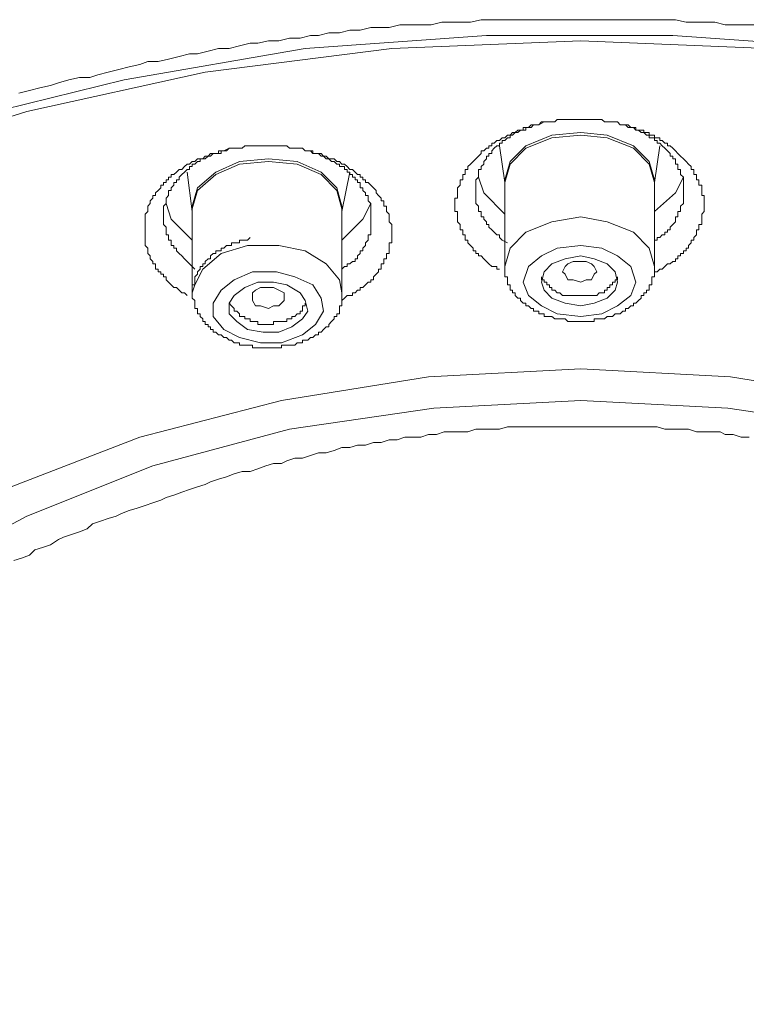
# Model space of a CAD drawing. Units: inches. Extents: x -116 to 659, y -98 to 455.
# Drawn here: x 482 to 493, y 346 to 361 of the extents above; entities that cross this region are included whole.
import ezdxf

# ---------------------------------------------------------------- set-up
doc = ezdxf.new("R2010")
doc.units = ezdxf.units.IN
doc.header["$MEASUREMENT"] = 0
doc.layers.add('图层 1', color=7, linetype='Continuous')

msp = doc.modelspace()

# ---------------------------------------------------------------- linework, layer by layer
at = {"layer": '图层 1', "color": 7, "lineweight": 9}
for points in [[(492.875, 360.593), (492.714, 360.593), (492.555, 360.593), (492.393, 360.593), (492.233, 360.635), (492.114, 360.635), (491.955, 360.635), (491.794, 360.635), (491.633, 360.673), (491.473, 360.673), (491.312, 360.673), (491.152, 360.673), (490.992, 360.673), (490.871, 360.673), (490.712, 360.673), (490.551, 360.673), (490.392, 360.673), (490.231, 360.673), (490.07, 360.673), (489.909, 360.673), (489.748, 360.673), (489.629, 360.673), (489.468, 360.673), (489.307, 360.673), (489.147, 360.673), (488.986, 360.673), (488.828, 360.673), (488.667, 360.673), (488.506, 360.635), (488.387, 360.635), (488.226, 360.635), (488.067, 360.635), (487.905, 360.593), (487.745, 360.593), (487.585, 360.593), (487.424, 360.593), (487.264, 360.553), (487.142, 360.553), (486.983, 360.553), (486.822, 360.514), (486.661, 360.514), (486.504, 360.475), (486.343, 360.475), (486.182, 360.434), (486.061, 360.434), (485.902, 360.392), (485.743, 360.392), (485.58, 360.352), (485.421, 360.352), (485.259, 360.313), (485.14, 360.313), (484.979, 360.273), (484.818, 360.231), (484.659, 360.231), (484.498, 360.192), (484.338, 360.154), (484.216, 360.154), (484.059, 360.112), (483.896, 360.072), (483.737, 360.033), (483.576, 360.033), (483.454, 359.991), (483.295, 359.953), (483.135, 359.911), (482.974, 359.871), (482.814, 359.83), (482.695, 359.792), (482.534, 359.792), (482.373, 359.753), (482.212, 359.711), (482.093, 359.669), (481.932, 359.631), (481.771, 359.592), (481.61, 359.552)], [(467.703, 346.037), (467.902, 347.843), (468.423, 349.608), (469.305, 351.331), (470.509, 352.975), (471.991, 354.538), (473.796, 355.901), (475.837, 357.144), (478.126, 358.228), (480.61, 359.111), (483.216, 359.753), (485.981, 360.231), (488.746, 360.434), (491.593, 360.434), (494.397, 360.231)], [(493.036, 360.231), (490.189, 360.352), (487.303, 360.231), (484.456, 359.871), (481.731, 359.271), (479.168, 358.469), (476.76, 357.427), (474.597, 356.222), (472.712, 354.818), (471.109, 353.253), (469.827, 351.612), (468.904, 349.847), (468.346, 348.043), (468.185, 346.198)], [(488.947, 356.864), (488.907, 356.864), (488.907, 356.904), (488.867, 356.904), (488.828, 356.904), (488.786, 356.945), (488.746, 356.983), (488.706, 357.023), (488.667, 357.065), (488.625, 357.065), (488.625, 357.105), (488.587, 357.105), (488.587, 357.144), (488.547, 357.144), (488.547, 357.184), (488.506, 357.224), (488.464, 357.266), (488.464, 357.305), (488.424, 357.305), (488.424, 357.345), (488.424, 357.387), (488.387, 357.387), (488.387, 357.427), (488.387, 357.466), (488.345, 357.466), (488.345, 357.506), (488.345, 357.546), (488.305, 357.586), (488.305, 357.625), (488.305, 357.665), (488.305, 357.705), (488.305, 357.746), (488.265, 357.746), (488.265, 357.784), (488.265, 357.828), (488.265, 357.868), (488.265, 357.906), (488.265, 357.947), (488.305, 357.947), (488.305, 357.987), (488.305, 358.027), (488.305, 358.067), (488.305, 358.108), (488.345, 358.146), (488.345, 358.188), (488.345, 358.228), (488.387, 358.228), (488.387, 358.268), (488.387, 358.307), (488.424, 358.307), (488.424, 358.347), (488.424, 358.387), (488.464, 358.387), (488.464, 358.429), (488.506, 358.469), (488.547, 358.508), (488.587, 358.547), (488.625, 358.589), (488.667, 358.629), (488.667, 358.669), (488.706, 358.669), (488.746, 358.709), (488.786, 358.709), (488.786, 358.749), (488.828, 358.749), (488.828, 358.79), (488.867, 358.79), (488.907, 358.828), (488.947, 358.828), (488.986, 358.868), (489.026, 358.868), (489.068, 358.909), (489.11, 358.909), (489.147, 358.95), (489.187, 358.95), (489.227, 358.987), (489.269, 358.987), (489.307, 358.987), (489.307, 359.028), (489.348, 359.028), (489.388, 359.028), (489.428, 359.069), (489.468, 359.069), (489.507, 359.069), (489.547, 359.069), (489.589, 359.111), (489.629, 359.111), (489.668, 359.111), (489.71, 359.111), (489.748, 359.111), (489.79, 359.111), (489.829, 359.15), (489.869, 359.15), (489.909, 359.15), (489.951, 359.15), (489.988, 359.15), (490.028, 359.15), (490.07, 359.15), (490.11, 359.15), (490.147, 359.15), (490.189, 359.15), (490.231, 359.15), (490.271, 359.15), (490.308, 359.15), (490.35, 359.15), (490.392, 359.15), (490.432, 359.15), (490.47, 359.15), (490.509, 359.15), (490.551, 359.111), (490.589, 359.111), (490.631, 359.111), (490.67, 359.111), (490.712, 359.111), (490.75, 359.111), (490.791, 359.069), (490.831, 359.069), (490.871, 359.069), (490.911, 359.069), (490.951, 359.028), (490.992, 359.028), (491.03, 359.028), (491.03, 358.987), (491.07, 358.987), (491.111, 358.987), (491.152, 358.987), (491.152, 358.95), (491.191, 358.95), (491.231, 358.95), (491.231, 358.909), (491.273, 358.909), (491.312, 358.909), (491.312, 358.868), (491.352, 358.868), (491.392, 358.868), (491.392, 358.828), (491.432, 358.828), (491.473, 358.79), (491.513, 358.79), (491.513, 358.749), (491.551, 358.749), (491.593, 358.709), (491.633, 358.669), (491.67, 358.629), (491.712, 358.589), (491.754, 358.547), (491.794, 358.508), (491.831, 358.469), (491.873, 358.429), (491.873, 358.387), (491.913, 358.387), (491.913, 358.347), (491.913, 358.307), (491.955, 358.307), (491.955, 358.268), (491.955, 358.228), (491.992, 358.228), (491.992, 358.188), (491.992, 358.146), (492.034, 358.146), (492.034, 358.108), (492.034, 358.067), (492.034, 358.027), (492.034, 357.987), (492.073, 357.987), (492.073, 357.947), (492.073, 357.906), (492.073, 357.868), (492.073, 357.828), (492.073, 357.784), (492.073, 357.746), (492.034, 357.705), (492.034, 357.665), (492.034, 357.625), (492.034, 357.586), (492.034, 357.546), (491.992, 357.546), (491.992, 357.506), (491.992, 357.466), (491.955, 357.466), (491.955, 357.427), (491.955, 357.387), (491.913, 357.345), (491.913, 357.305), (491.873, 357.305), (491.873, 357.266), (491.831, 357.224), (491.831, 357.184), (491.794, 357.184), (491.794, 357.144), (491.754, 357.144), (491.754, 357.105), (491.712, 357.105), (491.712, 357.065), (491.67, 357.065), (491.67, 357.023), (491.633, 357.023), (491.633, 356.983), (491.593, 356.983), (491.551, 356.945), (491.513, 356.945), (491.473, 356.904), (491.432, 356.864), (491.392, 356.864), (491.352, 356.822), (491.312, 356.822)], [(489.629, 359.111), (489.547, 359.069), (489.507, 359.069), (489.468, 359.069), (489.428, 359.028), (489.388, 359.028), (489.348, 359.028), (489.348, 358.987), (489.307, 358.987), (489.269, 358.987), (489.227, 358.95), (489.187, 358.95), (489.147, 358.909), (489.11, 358.909), (489.11, 358.868), (489.068, 358.868), (489.026, 358.828), (488.986, 358.828), (488.986, 358.79), (488.947, 358.79), (488.947, 358.749), (488.907, 358.749), (488.867, 358.709), (488.828, 358.669), (488.828, 358.629), (488.786, 358.629), (488.786, 358.589), (488.746, 358.589), (488.746, 358.547), (488.706, 358.508), (488.706, 358.469), (488.667, 358.429), (488.667, 358.387), (488.625, 358.387), (488.625, 358.347), (488.625, 358.307), (488.625, 358.268), (488.587, 358.228), (488.587, 358.188), (488.587, 358.146), (488.587, 358.108), (488.587, 358.067), (488.587, 358.027), (488.587, 357.987), (488.587, 357.947), (488.587, 357.906), (488.587, 357.868), (488.625, 357.828), (488.625, 357.784), (488.625, 357.746), (488.667, 357.746), (488.667, 357.705), (488.667, 357.665), (488.706, 357.665), (488.706, 357.625), (488.746, 357.586), (488.746, 357.546), (488.786, 357.546), (488.786, 357.506), (488.828, 357.466), (488.867, 357.427), (488.907, 357.387), (488.947, 357.387), (488.947, 357.345), (488.986, 357.305), (489.068, 357.266)], [(491.312, 357.305), (491.352, 357.305), (491.352, 357.345), (491.392, 357.345), (491.432, 357.387), (491.473, 357.387), (491.473, 357.427), (491.513, 357.427), (491.513, 357.466), (491.551, 357.466), (491.551, 357.506), (491.593, 357.546), (491.633, 357.586), (491.633, 357.625), (491.633, 357.665), (491.67, 357.665), (491.67, 357.705), (491.67, 357.746), (491.712, 357.746), (491.712, 357.784), (491.712, 357.828), (491.754, 357.868), (491.754, 357.906), (491.754, 357.947), (491.754, 357.987), (491.754, 358.027), (491.754, 358.067), (491.754, 358.108), (491.754, 358.146), (491.754, 358.188), (491.754, 358.228), (491.754, 358.268), (491.712, 358.307), (491.712, 358.347), (491.712, 358.387), (491.67, 358.387), (491.67, 358.429), (491.67, 358.469), (491.633, 358.469), (491.633, 358.508), (491.633, 358.547), (491.593, 358.547), (491.593, 358.589), (491.551, 358.589), (491.551, 358.629), (491.513, 358.669), (491.473, 358.709), (491.432, 358.749), (491.392, 358.79), (491.352, 358.79), (491.352, 358.828), (491.312, 358.828), (491.312, 358.868), (491.273, 358.868), (491.231, 358.868), (491.231, 358.909), (491.191, 358.909), (491.152, 358.95), (491.111, 358.95), (491.07, 358.987), (491.03, 358.987), (490.992, 359.028), (490.951, 359.028), (490.911, 359.028), (490.871, 359.069), (490.791, 359.069)], [(489.026, 358.188), (489.026, 358.228), (489.11, 358.508), (489.348, 358.749), (489.748, 358.909), (490.189, 358.95)], [(490.189, 358.909), (489.748, 358.868), (489.348, 358.709), (489.11, 358.469), (489.026, 358.188)], [(490.189, 358.95), (490.589, 358.909), (490.992, 358.749), (491.231, 358.508), (491.312, 358.228), (491.312, 358.188)], [(491.312, 358.188), (491.231, 358.469), (490.992, 358.709), (490.589, 358.868), (490.189, 358.909)], [(484.178, 356.462), (484.137, 356.504), (484.096, 356.504), (484.059, 356.544), (484.017, 356.584), (483.977, 356.584), (483.935, 356.623), (483.896, 356.663), (483.856, 356.703), (483.856, 356.745), (483.817, 356.745), (483.817, 356.785), (483.775, 356.785), (483.775, 356.822), (483.737, 356.822), (483.737, 356.864), (483.697, 356.864), (483.697, 356.904), (483.697, 356.945), (483.656, 356.945), (483.656, 356.983), (483.615, 357.023), (483.615, 357.065), (483.576, 357.105), (483.576, 357.144), (483.576, 357.184), (483.536, 357.224), (483.536, 357.266), (483.536, 357.305), (483.536, 357.345), (483.536, 357.387), (483.536, 357.427), (483.536, 357.466), (483.536, 357.506), (483.536, 357.546), (483.536, 357.586), (483.536, 357.625), (483.536, 357.665), (483.536, 357.705), (483.576, 357.746), (483.576, 357.784), (483.576, 357.828), (483.615, 357.868), (483.615, 357.906), (483.656, 357.947), (483.656, 357.987), (483.697, 357.987), (483.697, 358.027), (483.737, 358.067), (483.775, 358.108), (483.775, 358.146), (483.817, 358.146), (483.817, 358.188), (483.856, 358.188), (483.856, 358.228), (483.896, 358.228), (483.896, 358.268), (483.935, 358.268), (483.935, 358.307), (483.977, 358.307), (484.017, 358.347), (484.059, 358.387), (484.096, 358.387), (484.137, 358.429), (484.178, 358.469), (484.216, 358.469), (484.256, 358.508), (484.297, 358.508), (484.338, 358.547), (484.377, 358.547), (484.417, 358.547), (484.456, 358.589), (484.498, 358.589), (484.536, 358.629), (484.577, 358.629), (484.617, 358.629), (484.659, 358.629), (484.659, 358.669), (484.699, 358.669), (484.737, 358.669), (484.778, 358.669), (484.818, 358.709), (484.858, 358.709), (484.898, 358.709), (484.938, 358.709), (484.979, 358.709), (485.019, 358.709), (485.059, 358.749), (485.098, 358.749), (485.14, 358.749), (485.178, 358.749), (485.22, 358.749), (485.259, 358.749), (485.3, 358.749), (485.339, 358.749), (485.381, 358.749), (485.421, 358.749), (485.461, 358.749), (485.498, 358.749), (485.54, 358.749), (485.58, 358.749), (485.619, 358.749), (485.659, 358.749), (485.701, 358.749), (485.743, 358.709), (485.778, 358.709), (485.82, 358.709), (485.86, 358.709), (485.902, 358.709), (485.939, 358.709), (485.981, 358.669), (486.021, 358.669), (486.061, 358.669), (486.098, 358.669), (486.098, 358.629), (486.14, 358.629), (486.182, 358.629), (486.222, 358.629), (486.261, 358.589), (486.301, 358.589), (486.343, 358.547), (486.383, 358.547), (486.422, 358.547), (486.462, 358.508), (486.504, 358.508), (486.542, 358.469), (486.582, 358.469), (486.621, 358.429), (486.661, 358.387), (486.703, 358.387), (486.743, 358.347), (486.78, 358.307), (486.822, 358.307), (486.822, 358.268), (486.861, 358.268), (486.861, 358.228), (486.903, 358.228), (486.903, 358.188), (486.943, 358.188), (486.983, 358.146), (487.023, 358.108), (487.063, 358.067), (487.063, 358.027), (487.102, 357.987), (487.142, 357.947), (487.142, 357.906), (487.182, 357.906), (487.182, 357.868), (487.182, 357.828), (487.223, 357.828), (487.223, 357.784), (487.223, 357.746), (487.264, 357.705), (487.264, 357.665), (487.264, 357.625), (487.264, 357.586), (487.303, 357.546), (487.303, 357.506), (487.303, 357.466), (487.303, 357.427), (487.303, 357.387), (487.303, 357.345), (487.303, 357.305), (487.303, 357.266), (487.264, 357.266), (487.264, 357.224), (487.264, 357.184), (487.264, 357.144), (487.264, 357.105), (487.223, 357.105), (487.223, 357.065), (487.223, 357.023), (487.182, 357.023), (487.182, 356.983), (487.182, 356.945), (487.142, 356.945), (487.142, 356.904), (487.142, 356.864), (487.102, 356.864), (487.102, 356.822), (487.063, 356.785), (487.023, 356.745), (487.023, 356.703), (486.983, 356.703), (486.983, 356.663), (486.943, 356.663), (486.903, 356.623), (486.861, 356.584), (486.822, 356.584), (486.822, 356.544), (486.78, 356.544), (486.743, 356.504), (486.703, 356.504), (486.703, 356.462), (486.661, 356.462), (486.621, 356.462), (486.582, 356.423), (486.542, 356.383)], [(488.947, 358.749), (489.026, 358.188)], [(491.312, 358.188), (491.392, 358.749)], [(484.818, 358.709), (484.737, 358.669), (484.699, 358.669), (484.699, 358.629), (484.659, 358.629), (484.617, 358.629), (484.577, 358.629), (484.536, 358.589), (484.498, 358.589), (484.456, 358.547), (484.417, 358.547), (484.377, 358.547), (484.377, 358.508), (484.338, 358.508), (484.297, 358.469), (484.256, 358.469), (484.256, 358.429), (484.216, 358.429), (484.216, 358.387), (484.178, 358.387), (484.137, 358.347), (484.096, 358.307), (484.059, 358.268), (484.059, 358.228), (484.017, 358.228), (484.017, 358.188), (483.977, 358.188), (483.977, 358.146), (483.935, 358.108), (483.935, 358.067), (483.896, 358.067), (483.896, 358.027), (483.896, 357.987), (483.856, 357.947), (483.856, 357.906), (483.856, 357.868), (483.817, 357.828), (483.817, 357.784), (483.817, 357.746), (483.817, 357.705), (483.817, 357.665), (483.817, 357.625), (483.817, 357.586), (483.817, 357.546), (483.856, 357.506), (483.856, 357.466), (483.856, 357.427), (483.856, 357.387), (483.896, 357.387), (483.896, 357.345), (483.896, 357.305), (483.935, 357.305), (483.935, 357.266), (483.935, 357.224), (483.977, 357.224), (483.977, 357.184), (484.017, 357.184), (484.017, 357.144), (484.059, 357.105), (484.096, 357.065), (484.137, 357.023), (484.178, 356.983), (484.216, 356.945), (484.297, 356.864)], [(486.542, 356.864), (486.582, 356.904), (486.621, 356.904), (486.621, 356.945), (486.661, 356.945), (486.703, 356.983), (486.743, 356.983), (486.743, 357.023), (486.78, 357.023), (486.78, 357.065), (486.822, 357.105), (486.822, 357.144), (486.861, 357.144), (486.861, 357.184), (486.903, 357.224), (486.903, 357.266), (486.943, 357.305), (486.943, 357.345), (486.943, 357.387), (486.983, 357.387), (486.983, 357.427), (486.983, 357.466), (486.983, 357.506), (486.983, 357.546), (486.983, 357.586), (486.983, 357.625), (486.983, 357.665), (486.983, 357.705), (486.983, 357.746), (486.983, 357.784), (486.983, 357.828), (486.983, 357.868), (486.943, 357.906), (486.943, 357.947), (486.943, 357.987), (486.903, 357.987), (486.903, 358.027), (486.861, 358.067), (486.861, 358.108), (486.822, 358.108), (486.822, 358.146), (486.822, 358.188), (486.78, 358.188), (486.78, 358.228), (486.743, 358.228), (486.743, 358.268), (486.703, 358.268), (486.703, 358.307), (486.661, 358.307), (486.661, 358.347), (486.621, 358.347), (486.621, 358.387), (486.582, 358.387), (486.582, 358.429), (486.542, 358.429), (486.504, 358.429), (486.504, 358.469), (486.462, 358.469), (486.422, 358.508), (486.383, 358.508), (486.343, 358.547), (486.301, 358.547), (486.261, 358.589), (486.222, 358.589), (486.182, 358.629), (486.14, 358.629), (486.098, 358.629), (486.061, 358.669)], [(484.256, 357.784), (484.256, 357.828), (484.338, 358.108), (484.617, 358.347), (484.979, 358.508), (485.421, 358.547)], [(485.421, 358.508), (484.979, 358.469), (484.617, 358.307), (484.338, 358.067), (484.256, 357.784)], [(485.421, 358.547), (485.86, 358.508), (486.222, 358.347), (486.462, 358.108), (486.542, 357.828), (486.542, 357.784)], [(486.542, 357.784), (486.462, 358.067), (486.222, 358.307), (485.86, 358.469), (485.421, 358.508)], [(484.178, 358.347), (484.256, 357.746)], [(486.542, 357.746), (486.661, 358.347)], [(489.026, 357.705), (488.706, 358.027), (488.625, 358.268)], [(489.026, 358.188), (489.026, 356.904)], [(491.754, 358.268), (491.633, 358.027), (491.312, 357.746)], [(491.312, 356.904), (491.312, 358.188)], [(484.256, 357.305), (483.935, 357.625), (483.856, 357.868)], [(486.983, 357.868), (486.861, 357.625), (486.542, 357.305)], [(484.256, 357.784), (484.256, 356.504)], [(486.542, 356.504), (486.542, 357.784)], [(489.026, 356.904), (489.11, 357.184), (489.348, 357.427), (489.748, 357.586), (490.189, 357.665)], [(490.189, 357.665), (490.589, 357.586), (490.992, 357.427), (491.231, 357.184), (491.312, 356.904)], [(485.14, 357.345), (485.098, 357.305), (485.059, 357.305), (485.019, 357.305), (484.979, 357.305), (484.979, 357.266), (484.938, 357.266), (484.898, 357.266), (484.858, 357.266), (484.858, 357.224), (484.818, 357.224), (484.778, 357.224), (484.737, 357.184), (484.699, 357.184), (484.699, 357.144), (484.659, 357.144), (484.617, 357.144), (484.617, 357.105), (484.577, 357.105), (484.536, 357.065), (484.536, 357.023), (484.498, 357.023), (484.456, 356.983), (484.456, 356.945), (484.417, 356.945), (484.417, 356.904), (484.377, 356.904), (484.377, 356.864), (484.338, 356.822), (484.338, 356.785), (484.297, 356.745), (484.297, 356.703), (484.297, 356.663), (484.297, 356.623), (484.256, 356.623), (484.256, 356.584), (484.256, 356.544), (484.256, 356.504), (484.256, 356.462), (484.256, 356.423), (484.297, 356.383), (484.297, 356.343), (484.297, 356.303), (484.297, 356.262), (484.338, 356.262), (484.338, 356.222), (484.338, 356.182), (484.377, 356.182), (484.377, 356.142), (484.417, 356.103), (484.417, 356.063), (484.456, 356.063), (484.456, 356.021), (484.498, 356.021), (484.498, 355.983), (484.536, 355.983), (484.536, 355.941), (484.577, 355.941), (484.577, 355.901), (484.617, 355.901), (484.659, 355.86), (484.699, 355.86), (484.737, 355.822), (484.778, 355.822), (484.818, 355.782), (484.858, 355.782), (484.898, 355.741), (484.938, 355.741), (484.979, 355.741), (484.979, 355.703), (485.019, 355.703), (485.059, 355.703), (485.098, 355.703), (485.14, 355.703), (485.178, 355.703), (485.178, 355.661), (485.22, 355.661), (485.259, 355.661), (485.3, 355.661), (485.339, 355.661), (485.381, 355.661), (485.421, 355.661)], [(484.256, 356.504), (484.297, 356.623), (484.417, 356.864), (484.699, 357.105), (485.098, 357.224)], [(485.098, 357.224), (485.58, 357.224), (485.981, 357.144), (486.301, 356.945), (486.504, 356.703), (486.542, 356.504)], [(489.829, 357.184), (490.189, 357.224), (490.509, 357.184), (490.75, 357.065), (490.951, 356.904), (491.03, 356.663), (490.951, 356.462), (490.75, 356.303), (490.509, 356.182), (490.189, 356.142), (489.829, 356.182), (489.589, 356.303), (489.388, 356.462), (489.307, 356.663), (489.388, 356.904), (489.589, 357.065), (489.829, 357.184), (489.829, 357.184)], [(489.951, 356.343), (490.189, 356.303), (490.392, 356.343), (490.589, 356.423), (490.712, 356.544), (490.75, 356.663), (490.712, 356.822), (490.589, 356.945), (490.392, 357.023), (490.189, 357.065), (489.951, 357.023), (489.748, 356.945), (489.629, 356.822), (489.589, 356.663), (489.629, 356.544), (489.748, 356.423), (489.951, 356.343), (489.951, 356.343)], [(490.271, 356.703), (490.189, 356.663), (490.07, 356.703), (489.988, 356.703), (489.951, 356.785), (489.909, 356.822), (489.951, 356.904), (489.988, 356.945), (490.07, 356.983), (490.189, 356.983), (490.271, 356.983), (490.35, 356.945), (490.392, 356.904), (490.432, 356.822), (490.392, 356.785), (490.35, 356.703), (490.271, 356.703), (490.271, 356.703)], [(484.898, 356.703), (485.178, 356.822), (485.54, 356.822), (485.82, 356.745), (486.098, 356.623), (486.222, 356.423), (486.261, 356.222), (486.14, 356.021), (485.939, 355.86), (485.619, 355.741), (485.3, 355.741), (484.979, 355.822), (484.737, 355.941), (484.577, 356.142), (484.577, 356.343), (484.699, 356.544), (484.898, 356.703), (484.898, 356.703)], [(489.026, 356.904), (489.026, 356.864), (489.026, 356.822), (489.026, 356.785), (489.026, 356.745), (489.068, 356.745), (489.068, 356.703), (489.068, 356.663), (489.068, 356.623), (489.11, 356.623), (489.11, 356.584), (489.11, 356.544), (489.147, 356.544), (489.147, 356.504), (489.187, 356.504), (489.187, 356.462), (489.227, 356.423), (489.269, 356.423), (489.269, 356.383), (489.307, 356.343), (489.348, 356.343), (489.348, 356.303), (489.388, 356.303), (489.428, 356.262), (489.468, 356.262), (489.468, 356.222), (489.507, 356.222), (489.547, 356.222), (489.547, 356.182), (489.589, 356.182), (489.629, 356.182), (489.629, 356.142), (489.668, 356.142), (489.71, 356.142), (489.748, 356.142), (489.79, 356.103), (489.829, 356.103), (489.869, 356.103), (489.909, 356.103), (489.951, 356.103), (489.988, 356.063), (490.028, 356.063), (490.07, 356.063), (490.11, 356.063), (490.147, 356.063), (490.189, 356.063), (490.231, 356.063), (490.271, 356.063), (490.308, 356.063), (490.35, 356.063), (490.392, 356.063), (490.392, 356.103), (490.432, 356.103), (490.47, 356.103), (490.509, 356.103), (490.551, 356.103), (490.589, 356.142), (490.631, 356.142), (490.67, 356.142), (490.712, 356.182), (490.75, 356.182), (490.791, 356.182), (490.831, 356.222), (490.871, 356.222), (490.871, 356.262), (490.911, 356.262), (490.951, 356.303), (490.992, 356.303), (490.992, 356.343), (491.03, 356.343), (491.07, 356.383), (491.111, 356.423), (491.111, 356.462), (491.152, 356.462), (491.152, 356.504), (491.191, 356.504), (491.191, 356.544), (491.231, 356.544), (491.231, 356.584), (491.231, 356.623), (491.273, 356.623), (491.273, 356.663), (491.273, 356.703), (491.273, 356.745), (491.312, 356.745), (491.312, 356.785), (491.312, 356.822), (491.312, 356.864), (491.312, 356.904)], [(485.339, 355.901), (485.58, 355.901), (485.778, 355.983), (485.939, 356.103), (486.021, 356.222), (485.981, 356.383), (485.902, 356.504), (485.701, 356.623), (485.498, 356.663), (485.259, 356.663), (485.059, 356.584), (484.898, 356.462), (484.818, 356.343), (484.818, 356.182), (484.938, 356.063), (485.098, 355.941), (485.339, 355.901), (485.339, 355.901)], [(489.589, 356.745), (489.589, 356.703), (489.629, 356.703), (489.629, 356.663), (489.668, 356.663), (489.668, 356.623), (489.71, 356.623), (489.71, 356.584), (489.748, 356.584), (489.748, 356.544), (489.79, 356.544), (489.829, 356.504), (489.869, 356.504), (489.909, 356.462), (489.951, 356.462), (489.988, 356.462), (490.028, 356.462), (490.07, 356.462), (490.11, 356.462), (490.147, 356.462), (490.189, 356.462)], [(490.189, 356.462), (490.231, 356.462), (490.271, 356.462), (490.308, 356.462), (490.35, 356.462), (490.392, 356.462), (490.432, 356.462), (490.47, 356.504), (490.509, 356.504), (490.551, 356.504), (490.551, 356.544), (490.589, 356.544), (490.589, 356.584), (490.631, 356.584), (490.631, 356.623), (490.67, 356.623), (490.67, 356.663), (490.712, 356.663), (490.712, 356.703), (490.75, 356.703), (490.75, 356.745)], [(485.498, 356.303), (485.421, 356.262), (485.3, 356.303), (485.22, 356.303), (485.178, 356.383), (485.178, 356.423), (485.178, 356.504), (485.22, 356.544), (485.3, 356.584), (485.421, 356.584), (485.498, 356.584), (485.58, 356.544), (485.659, 356.504), (485.659, 356.423), (485.659, 356.383), (485.58, 356.303), (485.498, 356.303), (485.498, 356.303)], [(485.421, 355.661), (485.461, 355.661), (485.498, 355.661), (485.54, 355.661), (485.58, 355.661), (485.619, 355.661), (485.619, 355.703), (485.659, 355.703), (485.701, 355.703), (485.743, 355.703), (485.778, 355.703), (485.82, 355.703), (485.86, 355.741), (485.902, 355.741), (485.939, 355.741), (485.939, 355.782), (485.981, 355.782), (486.021, 355.782), (486.061, 355.822), (486.098, 355.822), (486.14, 355.86), (486.182, 355.86), (486.182, 355.901), (486.222, 355.901), (486.261, 355.941), (486.301, 355.983), (486.343, 355.983), (486.343, 356.021), (486.383, 356.063), (486.422, 356.103), (486.422, 356.142), (486.462, 356.142), (486.462, 356.182), (486.504, 356.182), (486.504, 356.222), (486.504, 356.262), (486.504, 356.303), (486.542, 356.303), (486.542, 356.343), (486.542, 356.383), (486.542, 356.423), (486.542, 356.462), (486.542, 356.504)], [(484.818, 356.343), (484.858, 356.303), (484.898, 356.262), (484.898, 356.222), (484.938, 356.222), (484.979, 356.182), (484.979, 356.142), (485.019, 356.142), (485.059, 356.142), (485.059, 356.103), (485.098, 356.103), (485.14, 356.103), (485.14, 356.063), (485.178, 356.063), (485.22, 356.063), (485.259, 356.063), (485.259, 356.021), (485.3, 356.021), (485.339, 356.021), (485.381, 356.021), (485.421, 356.021), (485.461, 356.021), (485.498, 356.021), (485.498, 356.063), (485.54, 356.063), (485.58, 356.063)], [(485.58, 356.063), (485.619, 356.063), (485.659, 356.063), (485.701, 356.063), (485.701, 356.103), (485.743, 356.103), (485.778, 356.103), (485.778, 356.142), (485.82, 356.142), (485.86, 356.182), (485.902, 356.182), (485.902, 356.222), (485.939, 356.222), (485.939, 356.262), (485.939, 356.303), (485.981, 356.303), (485.981, 356.343)], [(475.398, 345.837), (475.557, 347.322), (476.12, 348.765), (477.002, 350.127), (478.203, 351.411), (479.727, 352.576), (481.493, 353.538), (483.454, 354.298), (485.619, 354.86), (487.864, 355.222), (490.189, 355.341), (492.475, 355.222), (494.719, 354.86), (496.884, 354.298), (498.848, 353.538), (500.611, 352.576), (502.134, 351.411), (503.336, 350.127), (504.219, 348.765), (504.78, 347.322), (504.94, 345.837)], [(504.541, 345.638), (504.34, 347.081), (503.817, 348.485), (502.977, 349.806), (501.772, 351.051), (500.331, 352.173), (498.608, 353.094), (496.684, 353.858), (494.6, 354.419), (492.434, 354.741), (490.189, 354.86), (487.945, 354.741), (485.743, 354.419), (483.656, 353.858), (481.731, 353.094), (480.01, 352.173), (478.565, 351.051), (477.362, 349.806), (476.521, 348.485), (475.998, 347.081), (475.802, 345.638)], [(492.756, 354.298), (492.636, 354.298), (492.513, 354.337), (492.393, 354.337), (492.314, 354.379), (492.193, 354.379), (492.073, 354.379), (491.955, 354.379), (491.831, 354.419), (491.712, 354.419), (491.593, 354.419), (491.473, 354.419), (491.352, 354.458), (491.231, 354.458), (491.111, 354.458), (490.992, 354.458), (490.871, 354.458), (490.75, 354.458), (490.631, 354.458), (490.509, 354.458), (490.392, 354.458), (490.271, 354.458), (490.147, 354.458), (490.028, 354.458), (489.909, 354.458), (489.79, 354.458), (489.668, 354.458), (489.547, 354.458), (489.428, 354.458), (489.307, 354.458), (489.187, 354.458), (489.068, 354.458), (488.947, 354.419), (488.828, 354.419), (488.706, 354.419), (488.587, 354.419), (488.464, 354.379), (488.345, 354.379), (488.226, 354.379), (488.104, 354.379), (487.984, 354.337), (487.864, 354.337), (487.745, 354.298), (487.625, 354.298), (487.504, 354.298), (487.382, 354.257), (487.264, 354.257), (487.142, 354.218), (487.023, 354.218), (486.903, 354.176), (486.78, 354.176), (486.661, 354.138), (486.542, 354.138), (486.422, 354.097), (486.301, 354.059), (486.182, 354.059), (486.061, 354.017), (485.939, 353.977), (485.82, 353.977), (485.701, 353.936), (485.619, 353.898), (485.498, 353.898), (485.381, 353.858), (485.259, 353.817), (485.14, 353.776), (485.019, 353.776), (484.898, 353.737), (484.778, 353.695), (484.659, 353.657), (484.536, 353.616), (484.456, 353.575), (484.338, 353.538), (484.216, 353.497), (484.096, 353.456), (483.977, 353.415), (483.856, 353.377), (483.775, 353.336), (483.656, 353.295), (483.536, 353.253), (483.414, 353.216), (483.295, 353.176), (483.174, 353.135), (483.095, 353.094), (482.974, 353.057), (482.854, 353.015), (482.733, 352.975), (482.654, 352.896), (482.534, 352.854), (482.411, 352.814), (482.292, 352.773), (482.212, 352.735), (482.093, 352.653), (481.972, 352.613), (481.852, 352.576), (481.771, 352.494), (481.652, 352.453), (481.531, 352.413)]]:
    msp.add_lwpolyline(points, dxfattribs=at)

doc.saveas('drawing.dxf')
